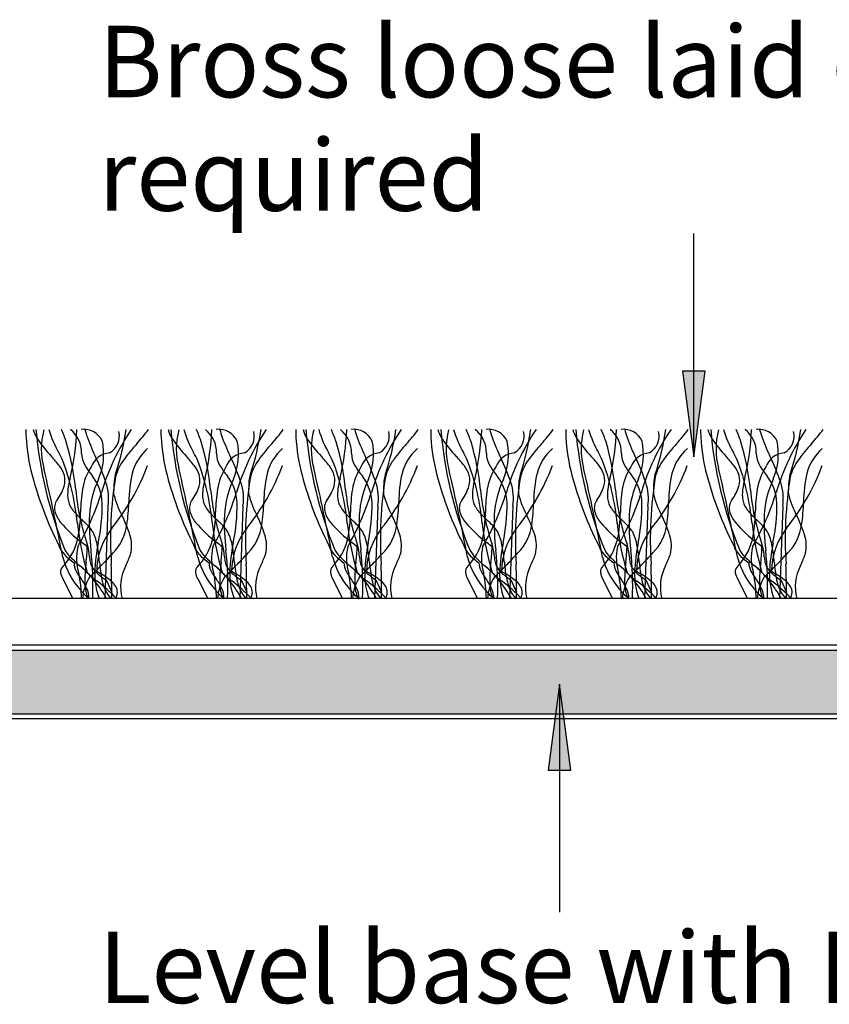
# Model space of a CAD drawing. Units: millimetres. Extents: x -159 to 122, y -82 to 94.
# Drawn here: x -15 to 14, y 45 to 80 of the extents above; entities that cross this region are included whole.
import ezdxf

# ---------------------------------------------------------------- set-up
doc = ezdxf.new("R2010")
doc.units = ezdxf.units.MM
for name, color, linetype in [('_annotate', 241, 'Continuous'), ('_hatch', 253, 'Continuous'), ('_lines', 3, 'Continuous')]:
    doc.layers.add(name, color=color, linetype=linetype)
doc.styles.add('Arial', font='arial.ttf')

msp = doc.modelspace()

# ---------------------------------------------------------------- hatches: boundary and pattern name
at = {"layer": '_hatch'}
for points in [[(8.998, 64.334), (9.393, 67.334), (8.603, 67.334)], [(34.424, 55.351), (34.424, 57.569), (-20.699, 57.569), (-20.699, 55.351), (18.001, 55.351)], [(4.298, 56.383), (3.903, 53.383), (4.693, 53.383)]]:
    msp.add_hatch(color=256, dxfattribs=at).paths.add_polyline_path(points, flags=0)

# ---------------------------------------------------------------- linework, layer by layer
at = {"layer": '_lines'}
for p, q in [((8.998, 64.334), (8.998, 72.146)), ((9.393, 67.334), (8.603, 67.334)), ((8.603, 67.334), (8.998, 64.334)), ((8.998, 64.334), (9.393, 67.334)), ((-11.501, 62.612), (-11.614, 59.38)), ((-6.78, 62.612), (-6.892, 59.38)), ((-2.058, 62.612), (-2.171, 59.38)), ((2.664, 62.612), (2.551, 59.38)), ((7.385, 62.612), (7.272, 59.38)), ((12.107, 62.612), (11.994, 59.38)), ((-13.084, 60.077), (-12.734, 59.38)), ((-11.567, 60.034), (-11.369, 59.605)), ((-8.363, 60.077), (-8.013, 59.38)), ((-6.846, 60.034), (-6.648, 59.605)), ((-3.641, 60.077), (-3.291, 59.38)), ((-2.124, 60.034), (-1.926, 59.605)), ((1.08, 60.077), (1.431, 59.38)), ((2.598, 60.034), (2.796, 59.605)), ((5.802, 60.077), (6.152, 59.38)), ((7.319, 60.034), (7.517, 59.605)), ((10.524, 60.077), (10.874, 59.38)), ((12.041, 60.034), (12.239, 59.605)), ((65.915, 59.38), (-52.191, 59.38)), ((-52.191, 57.769), (65.915, 57.769)), ((-52.191, 57.769), (65.313, 57.769)), ((34.424, 57.569), (-20.699, 57.569)), ((4.298, 56.383), (3.903, 53.383)), ((4.693, 53.383), (4.298, 56.383)), ((4.298, 56.383), (4.298, 48.412)), ((-41.305, 55.191), (55.03, 55.191)), ((-20.699, 55.351), (34.424, 55.351)), ((3.903, 53.383), (4.693, 53.383))]:
    msp.add_line(p, q, dxfattribs=at)
for centre, radius, start, end in [((-11.299, 65.223), 3.074, 178.7327, 183.562), ((-11.299, 65.223), 3.074, 178.7327, 183.562), ((-12.807, 65.672), 1.367, 196.1832, 209.8165), ((0.286, 66.512), 14.36, 184.8797, 202.1053), ((0.286, 66.512), 14.36, 184.8797, 202.1053), ((-11.258, 64.609), 2.576, 164.9709, 195.0291), ((-9.818, 66.427), 3.922, 196.8362, 209.6202), ((-16.987, 63.527), 4.241, 18.3598, 24.5797), ((-21.646, 65.666), 9.064, 346.8294, 357.6289), ((-13.445, 64.489), 1.02, 358.3743, 51.8205), ((-12.353, 64.577), 0.724, 25.5565, 96.4435), ((-10.242, 65.765), 2.118, 192.6869, 200.7549), ((-4.179, 60.868), 7.868, 145.801, 163.5566), ((-11.757, 65.058), 0.655, 297.9454, 14.2171), ((-19.872, 66.591), 9.096, 341.6638, 351.7824), ((-15.563, 69.376), 6.831, 317.8952, 323.2734), ((-6.577, 65.223), 3.074, 178.7327, 183.562), ((-6.577, 65.223), 3.074, 178.7327, 183.562), ((-8.086, 65.672), 1.367, 196.1832, 209.8165), ((5.008, 66.512), 14.36, 184.8797, 202.1053), ((5.008, 66.512), 14.36, 184.8797, 202.1053), ((-6.536, 64.609), 2.576, 164.9709, 195.0291), ((-5.096, 66.427), 3.922, 196.8362, 209.6202), ((-12.265, 63.527), 4.241, 18.3598, 24.5797), ((-16.925, 65.666), 9.064, 346.8294, 357.6289), ((-8.723, 64.489), 1.02, 358.3743, 51.8205), ((-7.631, 64.577), 0.724, 25.5565, 96.4435), ((-5.52, 65.765), 2.118, 192.6869, 200.7549), ((0.542, 60.868), 7.868, 145.801, 163.5566), ((-7.035, 65.058), 0.655, 297.9454, 14.2171), ((-15.15, 66.591), 9.096, 341.6638, 351.7824), ((-10.842, 69.376), 6.831, 317.8952, 323.2734), ((-1.856, 65.223), 3.074, 178.7327, 183.562), ((-1.856, 65.223), 3.074, 178.7327, 183.562), ((-3.364, 65.672), 1.367, 196.1832, 209.8165), ((9.73, 66.512), 14.36, 184.8797, 202.1053), ((9.73, 66.512), 14.36, 184.8797, 202.1053), ((-1.815, 64.609), 2.576, 164.9709, 195.0291), ((-0.374, 66.427), 3.922, 196.8362, 209.6202), ((-7.543, 63.527), 4.241, 18.3598, 24.5797), ((-12.203, 65.666), 9.064, 346.8294, 357.6289), ((-4.001, 64.489), 1.02, 358.3743, 51.8205), ((-2.909, 64.577), 0.724, 25.5565, 96.4435), ((-0.799, 65.765), 2.118, 192.6869, 200.7549), ((5.264, 60.868), 7.868, 145.801, 163.5566), ((-2.314, 65.058), 0.655, 297.9454, 14.2171), ((-10.428, 66.591), 9.096, 341.6638, 351.7824), ((-6.12, 69.376), 6.831, 317.8952, 323.2734), ((2.866, 65.223), 3.074, 178.7327, 183.562), ((2.866, 65.223), 3.074, 178.7327, 183.562), ((1.357, 65.672), 1.367, 196.1832, 209.8165), ((14.451, 66.512), 14.36, 184.8797, 202.1053), ((14.451, 66.512), 14.36, 184.8797, 202.1053), ((2.907, 64.609), 2.576, 164.9709, 195.0291), ((4.347, 66.427), 3.922, 196.8362, 209.6202), ((-2.822, 63.527), 4.241, 18.3598, 24.5797), ((-7.482, 65.666), 9.064, 346.8294, 357.6289), ((0.72, 64.489), 1.02, 358.3743, 51.8205), ((1.812, 64.577), 0.724, 25.5565, 96.4435), ((3.923, 65.765), 2.118, 192.6869, 200.7549), ((9.985, 60.868), 7.868, 145.801, 163.5566), ((2.408, 65.058), 0.655, 297.9454, 14.2171), ((-5.707, 66.591), 9.096, 341.6638, 351.7824), ((-1.399, 69.376), 6.831, 317.8952, 323.2734), ((7.588, 65.223), 3.074, 178.7327, 183.562), ((7.588, 65.223), 3.074, 178.7327, 183.562), ((6.079, 65.672), 1.367, 196.1832, 209.8165), ((19.173, 66.512), 14.36, 184.8797, 202.1053), ((19.173, 66.512), 14.36, 184.8797, 202.1053), ((7.629, 64.609), 2.576, 164.9709, 195.0291), ((9.069, 66.427), 3.922, 196.8362, 209.6202), ((1.9, 63.527), 4.241, 18.3598, 24.5797), ((-2.76, 65.666), 9.064, 346.8294, 357.6289), ((5.442, 64.489), 1.02, 358.3743, 51.8205), ((6.534, 64.577), 0.724, 25.5565, 96.4435), ((8.645, 65.765), 2.118, 192.6869, 200.7549), ((14.707, 60.868), 7.868, 145.801, 163.5566), ((7.13, 65.058), 0.655, 297.9454, 14.2171), ((-0.985, 66.591), 9.096, 341.6638, 351.7824), ((3.323, 69.376), 6.831, 317.8952, 323.2734), ((12.309, 65.223), 3.074, 178.7327, 183.562), ((12.309, 65.223), 3.074, 178.7327, 183.562), ((10.801, 65.672), 1.367, 196.1832, 209.8165), ((23.895, 66.512), 14.36, 184.8797, 202.1053), ((23.895, 66.512), 14.36, 184.8797, 202.1053), ((12.35, 64.609), 2.576, 164.9709, 195.0291), ((13.791, 66.427), 3.922, 196.8362, 209.6202), ((6.621, 63.527), 4.241, 18.3598, 24.5797), ((1.962, 65.666), 9.064, 346.8294, 357.6289), ((10.163, 64.489), 1.02, 358.3743, 51.8205), ((11.256, 64.577), 0.724, 25.5565, 96.4435), ((13.366, 65.765), 2.118, 192.6869, 200.7549), ((19.429, 60.868), 7.868, 145.801, 163.5566), ((11.851, 65.058), 0.655, 297.9454, 14.2171), ((3.737, 66.591), 9.096, 341.6638, 351.7824), ((8.045, 69.376), 6.831, 317.8952, 323.2734), ((-7.968, 65.356), 6.407, 182.9002, 195.005), ((-7.968, 65.356), 6.407, 182.9002, 195.005), ((-9.96, 67.691), 4.851, 213.7397, 223.4998), ((-21.722, 62.265), 9.137, 5.7607, 16.5148), ((-4.475, 67.867), 8.256, 200.2143, 205.5875), ((-13.911, 64.436), 2.258, 337.1046, 11.5831), ((-5.443, 60.229), 6.81, 137.8952, 143.9332), ((-3.246, 65.356), 6.407, 182.9002, 195.005), ((-3.246, 65.356), 6.407, 182.9002, 195.005), ((-5.238, 67.691), 4.851, 213.7397, 223.4998), ((-17, 62.265), 9.137, 5.7607, 16.5148), ((0.247, 67.867), 8.256, 200.2143, 205.5875), ((-9.19, 64.436), 2.258, 337.1046, 11.5831), ((-0.721, 60.229), 6.81, 137.8952, 143.9332), ((1.476, 65.356), 6.407, 182.9002, 195.005), ((1.476, 65.356), 6.407, 182.9002, 195.005), ((-0.517, 67.691), 4.851, 213.7397, 223.4998), ((-12.278, 62.265), 9.137, 5.7607, 16.5148), ((4.969, 67.867), 8.256, 200.2143, 205.5875), ((-4.468, 64.436), 2.258, 337.1046, 11.5831), ((4.001, 60.229), 6.81, 137.8952, 143.9332), ((6.197, 65.356), 6.407, 182.9002, 195.005), ((6.197, 65.356), 6.407, 182.9002, 195.005), ((4.205, 67.691), 4.851, 213.7397, 223.4998), ((-7.557, 62.265), 9.137, 5.7607, 16.5148), ((9.69, 67.867), 8.256, 200.2143, 205.5875), ((0.254, 64.436), 2.258, 337.1046, 11.5831), ((8.722, 60.229), 6.81, 137.8952, 143.9332), ((10.919, 65.356), 6.407, 182.9002, 195.005), ((10.919, 65.356), 6.407, 182.9002, 195.005), ((8.927, 67.691), 4.851, 213.7397, 223.4998), ((-2.835, 62.265), 9.137, 5.7607, 16.5148), ((14.412, 67.867), 8.256, 200.2143, 205.5875), ((4.975, 64.436), 2.258, 337.1046, 11.5831), ((13.444, 60.229), 6.81, 137.8952, 143.9332), ((15.64, 65.356), 6.407, 182.9002, 195.005), ((15.64, 65.356), 6.407, 182.9002, 195.005), ((13.648, 67.691), 4.851, 213.7397, 223.4998), ((1.886, 62.265), 9.137, 5.7607, 16.5148), ((19.134, 67.867), 8.256, 200.2143, 205.5875), ((9.697, 64.436), 2.258, 337.1046, 11.5831), ((18.165, 60.229), 6.81, 137.8952, 143.9332), ((-31.776, 55.082), 20.798, 26.0103, 26.8913), ((-11.561, 64.469), 0.864, 180.6237, 208.901), ((-11.363, 63.696), 0.788, 96.3224, 158.3303), ((-8.977, 63.326), 1.732, 131.1062, 165.5136), ((-27.054, 55.082), 20.798, 26.0103, 26.8913), ((-6.84, 64.469), 0.864, 180.6237, 208.901), ((-6.641, 63.696), 0.788, 96.3224, 158.3303), ((-4.255, 63.326), 1.732, 131.1062, 165.5136), ((-22.332, 55.082), 20.798, 26.0103, 26.8913), ((-2.118, 64.469), 0.864, 180.6237, 208.901), ((-1.92, 63.696), 0.788, 96.3224, 158.3303), ((0.466, 63.326), 1.732, 131.1062, 165.5136), ((-17.611, 55.082), 20.798, 26.0103, 26.8913), ((2.604, 64.469), 0.864, 180.6237, 208.901), ((2.802, 63.696), 0.788, 96.3224, 158.3303), ((5.188, 63.326), 1.732, 131.1062, 165.5136), ((-12.889, 55.082), 20.798, 26.0103, 26.8913), ((7.325, 64.469), 0.864, 180.6237, 208.901), ((7.523, 63.696), 0.788, 96.3224, 158.3303), ((9.91, 63.326), 1.732, 131.1062, 165.5136), ((-8.167, 55.082), 20.798, 26.0103, 26.8913), ((12.047, 64.469), 0.864, 180.6237, 208.901), ((12.245, 63.696), 0.788, 96.3224, 158.3303), ((14.631, 63.326), 1.732, 131.1062, 165.5136), ((-16.566, 61.437), 4.246, 37.4773, 43.365), ((-20.876, 61.225), 8.341, 5.4179, 20.9102), ((-9.828, 65.505), 2.882, 210.2861, 219.8129), ((-18.036, 61.314), 6.806, 18.2381, 26.0396), ((-9.506, 63.169), 1.795, 143.4103, 164.6718), ((-11.844, 61.437), 4.246, 37.4773, 43.365), ((-16.154, 61.225), 8.341, 5.4179, 20.9102), ((-5.107, 65.505), 2.882, 210.2861, 219.8129), ((-13.315, 61.314), 6.806, 18.2381, 26.0396), ((-4.785, 63.169), 1.795, 143.4103, 164.6718), ((-7.122, 61.437), 4.246, 37.4773, 43.365), ((-11.432, 61.225), 8.341, 5.4179, 20.9102), ((-0.385, 65.505), 2.882, 210.2861, 219.8129), ((-8.593, 61.314), 6.806, 18.2381, 26.0396), ((-0.063, 63.169), 1.795, 143.4103, 164.6718), ((-2.401, 61.437), 4.246, 37.4773, 43.365), ((-6.711, 61.225), 8.341, 5.4179, 20.9102), ((4.337, 65.505), 2.882, 210.2861, 219.8129), ((-3.871, 61.314), 6.806, 18.2381, 26.0396), ((4.658, 63.169), 1.795, 143.4103, 164.6718), ((2.321, 61.437), 4.246, 37.4773, 43.365), ((-1.989, 61.225), 8.341, 5.4179, 20.9102), ((9.058, 65.505), 2.882, 210.2861, 219.8129), ((0.85, 61.314), 6.806, 18.2381, 26.0396), ((9.38, 63.169), 1.795, 143.4103, 164.6718), ((7.042, 61.437), 4.246, 37.4773, 43.365), ((2.732, 61.225), 8.341, 5.4179, 20.9102), ((13.78, 65.505), 2.882, 210.2861, 219.8129), ((5.572, 61.314), 6.806, 18.2381, 26.0396), ((14.102, 63.169), 1.795, 143.4103, 164.6718), ((-95.655, 44.902), 84.093, 10.91438, 13.08562), ((-13.983, 63.408), 0.997, 16.4704, 37.8768), ((-10.304, 62.855), 2.119, 147.6967, 170.3581), ((-10.304, 62.855), 2.119, 147.6967, 170.3581), ((-17.622, 66.869), 8.025, 321.1821, 339.2809), ((-10.136, 63.368), 1.159, 161.8206, 179.1157), ((-6.081, 62.724), 4.689, 167.2424, 179.6307), ((-90.933, 44.902), 84.093, 10.91438, 13.08562), ((-9.261, 63.408), 0.997, 16.4704, 37.8768), ((-5.582, 62.855), 2.119, 147.6967, 170.3581), ((-5.582, 62.855), 2.119, 147.6967, 170.3581), ((-12.901, 66.869), 8.025, 321.1821, 339.2809), ((-5.415, 63.368), 1.159, 161.8206, 179.1157), ((-1.36, 62.724), 4.689, 167.2424, 179.6307), ((-86.212, 44.902), 84.093, 10.91438, 13.08562), ((-4.54, 63.408), 0.997, 16.4704, 37.8768), ((-0.861, 62.855), 2.119, 147.6967, 170.3581), ((-0.861, 62.855), 2.119, 147.6967, 170.3581), ((-8.179, 66.869), 8.025, 321.1821, 339.2809), ((-0.693, 63.368), 1.159, 161.8206, 179.1157), ((3.362, 62.724), 4.689, 167.2424, 179.6307), ((-81.49, 44.902), 84.093, 10.91438, 13.08562), ((0.182, 63.408), 0.997, 16.4704, 37.8768), ((3.861, 62.855), 2.119, 147.6967, 170.3581), ((3.861, 62.855), 2.119, 147.6967, 170.3581), ((-3.457, 66.869), 8.025, 321.1821, 339.2809), ((4.029, 63.368), 1.159, 161.8206, 179.1157), ((8.084, 62.724), 4.689, 167.2424, 179.6307), ((-76.769, 44.902), 84.093, 10.91438, 13.08562), ((4.903, 63.408), 0.997, 16.4704, 37.8768), ((8.583, 62.855), 2.119, 147.6967, 170.3581), ((8.583, 62.855), 2.119, 147.6967, 170.3581), ((1.264, 66.869), 8.025, 321.1821, 339.2809), ((8.75, 63.368), 1.159, 161.8206, 179.1157), ((12.805, 62.724), 4.689, 167.2424, 179.6307), ((-72.047, 44.902), 84.093, 10.91438, 13.08562), ((9.625, 63.408), 0.997, 16.4704, 37.8768), ((13.304, 62.855), 2.119, 147.6967, 170.3581), ((13.304, 62.855), 2.119, 147.6967, 170.3581), ((5.986, 66.869), 8.025, 321.1821, 339.2809), ((13.472, 63.368), 1.159, 161.8206, 179.1157), ((17.527, 62.724), 4.689, 167.2424, 179.6307), ((-1.954, 66.951), 12.629, 194.93, 206.8988), ((-1.954, 66.951), 12.629, 194.93, 206.8988), ((-13.737, 63.515), 0.731, 343.7745, 13.8939), ((-10.699, 62.96), 2.216, 163.1891, 173.9725), ((-8.758, 62.107), 3.398, 154.7317, 176.7892), ((-13.357, 62.653), 1.655, 2.4723, 37.4474), ((-13.203, 62.886), 1.724, 350.854, 18.8778), ((2.181, 61.46), 13.594, 170.7592, 183.7053), ((-5.908, 63.084), 5.396, 176.8, 180.4524), ((2.768, 66.951), 12.629, 194.93, 206.8988), ((2.768, 66.951), 12.629, 194.93, 206.8988), ((-9.015, 63.515), 0.731, 343.7745, 13.8939), ((-5.978, 62.96), 2.216, 163.1891, 173.9725), ((-4.036, 62.107), 3.398, 154.7317, 176.7892), ((-8.635, 62.653), 1.655, 2.4723, 37.4474), ((-8.481, 62.886), 1.724, 350.854, 18.8778), ((6.902, 61.46), 13.594, 170.7592, 183.7053), ((-1.186, 63.084), 5.396, 176.8, 180.4524), ((7.49, 66.951), 12.629, 194.93, 206.8988), ((7.49, 66.951), 12.629, 194.93, 206.8988), ((-4.294, 63.515), 0.731, 343.7745, 13.8939), ((-1.256, 62.96), 2.216, 163.1891, 173.9725), ((0.685, 62.107), 3.398, 154.7317, 176.7892), ((-3.913, 62.653), 1.655, 2.4723, 37.4474), ((-3.76, 62.886), 1.724, 350.854, 18.8778), ((11.624, 61.46), 13.594, 170.7592, 183.7053), ((3.535, 63.084), 5.396, 176.8, 180.4524), ((12.211, 66.951), 12.629, 194.93, 206.8988), ((12.211, 66.951), 12.629, 194.93, 206.8988), ((0.428, 63.515), 0.731, 343.7745, 13.8939), ((3.466, 62.96), 2.216, 163.1891, 173.9725), ((5.407, 62.107), 3.398, 154.7317, 176.7892), ((0.808, 62.653), 1.655, 2.4723, 37.4474), ((0.962, 62.886), 1.724, 350.854, 18.8778), ((16.346, 61.46), 13.594, 170.7592, 183.7053), ((8.257, 63.084), 5.396, 176.8, 180.4524), ((16.933, 66.951), 12.629, 194.93, 206.8988), ((16.933, 66.951), 12.629, 194.93, 206.8988), ((5.15, 63.515), 0.731, 343.7745, 13.8939), ((8.187, 62.96), 2.216, 163.1891, 173.9725), ((10.129, 62.107), 3.398, 154.7317, 176.7892), ((5.53, 62.653), 1.655, 2.4723, 37.4474), ((5.684, 62.886), 1.724, 350.854, 18.8778), ((21.067, 61.46), 13.594, 170.7592, 183.7053), ((12.979, 63.084), 5.396, 176.8, 180.4524), ((21.655, 66.951), 12.629, 194.93, 206.8988), ((21.655, 66.951), 12.629, 194.93, 206.8988), ((9.871, 63.515), 0.731, 343.7745, 13.8939), ((12.909, 62.96), 2.216, 163.1891, 173.9725), ((14.85, 62.107), 3.398, 154.7317, 176.7892), ((10.252, 62.653), 1.655, 2.4723, 37.4474), ((10.405, 62.886), 1.724, 350.854, 18.8778), ((25.789, 61.46), 13.594, 170.7592, 183.7053), ((17.7, 63.084), 5.396, 176.8, 180.4524), ((-14.564, 63.789), 1.602, 323.0915, 342.6164), ((-11.317, 63.008), 1.597, 173.3628, 181.278), ((-4.082, 64.003), 8.588, 185.484, 198.484), ((-20.673, 65.873), 9.368, 330.0374, 342.7529), ((-6.842, 62.345), 5.618, 171.1484, 179.3759), ((-6.842, 62.345), 5.618, 171.1484, 179.3759), ((-8.014, 63.883), 3.395, 194.3373, 207.8242), ((-9.842, 63.789), 1.602, 323.0915, 342.6164), ((-6.595, 63.008), 1.597, 173.3628, 181.278), ((0.64, 64.003), 8.588, 185.484, 198.484), ((-15.951, 65.873), 9.368, 330.0374, 342.7529), ((-2.12, 62.345), 5.618, 171.1484, 179.3759), ((-2.12, 62.345), 5.618, 171.1484, 179.3759), ((-3.292, 63.883), 3.395, 194.3373, 207.8242), ((-5.12, 63.789), 1.602, 323.0915, 342.6164), ((-1.873, 63.008), 1.597, 173.3628, 181.278), ((5.361, 64.003), 8.588, 185.484, 198.484), ((-11.23, 65.873), 9.368, 330.0374, 342.7529), ((2.601, 62.345), 5.618, 171.1484, 179.3759), ((2.601, 62.345), 5.618, 171.1484, 179.3759), ((1.43, 63.883), 3.395, 194.3373, 207.8242), ((-0.399, 63.789), 1.602, 323.0915, 342.6164), ((2.848, 63.008), 1.597, 173.3628, 181.278), ((10.083, 64.003), 8.588, 185.484, 198.484), ((-6.508, 65.873), 9.368, 330.0374, 342.7529), ((7.323, 62.345), 5.618, 171.1484, 179.3759), ((7.323, 62.345), 5.618, 171.1484, 179.3759), ((6.151, 63.883), 3.395, 194.3373, 207.8242), ((4.323, 63.789), 1.602, 323.0915, 342.6164), ((7.57, 63.008), 1.597, 173.3628, 181.278), ((14.805, 64.003), 8.588, 185.484, 198.484), ((-1.786, 65.873), 9.368, 330.0374, 342.7529), ((12.045, 62.345), 5.618, 171.1484, 179.3759), ((12.045, 62.345), 5.618, 171.1484, 179.3759), ((10.873, 63.883), 3.395, 194.3373, 207.8242), ((9.045, 63.789), 1.602, 323.0915, 342.6164), ((12.291, 63.008), 1.597, 173.3628, 181.278), ((19.526, 64.003), 8.588, 185.484, 198.484), ((2.935, 65.873), 9.368, 330.0374, 342.7529), ((16.766, 62.345), 5.618, 171.1484, 179.3759), ((16.766, 62.345), 5.618, 171.1484, 179.3759), ((15.595, 63.883), 3.395, 194.3373, 207.8242), ((-12.878, 62.542), 0.495, 144.8453, 191.8363), ((-12.201, 62.978), 0.713, 180.4576, 195.767), ((-12.337, 62.887), 0.559, 190.5845, 209.0706), ((-18.25, 62.668), 6.547, 348.2274, 0.4974), ((-16.928, 62.89), 6.159, 351.3653, 358.7403), ((-8.156, 62.542), 0.495, 144.8453, 191.8363), ((-7.479, 62.978), 0.713, 180.4576, 195.767), ((-7.616, 62.887), 0.559, 190.5845, 209.0706), ((-13.528, 62.668), 6.547, 348.2274, 0.4974), ((-12.206, 62.89), 6.159, 351.3653, 358.7403), ((-3.435, 62.542), 0.495, 144.8453, 191.8363), ((-2.757, 62.978), 0.713, 180.4576, 195.767), ((-2.894, 62.887), 0.559, 190.5845, 209.0706), ((-8.807, 62.668), 6.547, 348.2274, 0.4974), ((-7.484, 62.89), 6.159, 351.3653, 358.7403), ((1.287, 62.542), 0.495, 144.8453, 191.8363), ((1.964, 62.978), 0.713, 180.4576, 195.767), ((1.827, 62.887), 0.559, 190.5845, 209.0706), ((-4.085, 62.668), 6.547, 348.2274, 0.4974), ((-2.763, 62.89), 6.159, 351.3653, 358.7403), ((6.009, 62.542), 0.495, 144.8453, 191.8363), ((6.686, 62.978), 0.713, 180.4576, 195.767), ((6.549, 62.887), 0.559, 190.5845, 209.0706), ((0.637, 62.668), 6.547, 348.2274, 0.4974), ((1.959, 62.89), 6.159, 351.3653, 358.7403), ((10.73, 62.542), 0.495, 144.8453, 191.8363), ((11.408, 62.978), 0.713, 180.4576, 195.767), ((11.271, 62.887), 0.559, 190.5845, 209.0706), ((5.358, 62.668), 6.547, 348.2274, 0.4974), ((6.68, 62.89), 6.159, 351.3653, 358.7403), ((-12.397, 62.688), 0.996, 194.3409, 220.1991), ((-11.901, 63.127), 1.056, 208.9709, 219.7632), ((-10.01, 64.76), 3.556, 220.4936, 227.6042), ((-17.071, 62.404), 4.611, 347.8282, 0.0257), ((-17.071, 62.404), 4.611, 347.8282, 0.0257), ((-7.675, 62.688), 0.996, 194.3409, 220.1991), ((-7.18, 63.127), 1.056, 208.9709, 219.7632), ((-5.288, 64.76), 3.556, 220.4936, 227.6042), ((-12.349, 62.404), 4.611, 347.8282, 0.0257), ((-12.349, 62.404), 4.611, 347.8282, 0.0257), ((-2.954, 62.688), 0.996, 194.3409, 220.1991), ((-2.458, 63.127), 1.056, 208.9709, 219.7632), ((-0.566, 64.76), 3.556, 220.4936, 227.6042), ((-7.628, 62.404), 4.611, 347.8282, 0.0257), ((-7.628, 62.404), 4.611, 347.8282, 0.0257), ((1.768, 62.688), 0.996, 194.3409, 220.1991), ((2.263, 63.127), 1.056, 208.9709, 219.7632), ((4.155, 64.76), 3.556, 220.4936, 227.6042), ((-2.906, 62.404), 4.611, 347.8282, 0.0257), ((-2.906, 62.404), 4.611, 347.8282, 0.0257), ((6.489, 62.688), 0.996, 194.3409, 220.1991), ((6.985, 63.127), 1.056, 208.9709, 219.7632), ((8.877, 64.76), 3.556, 220.4936, 227.6042), ((1.815, 62.404), 4.611, 347.8282, 0.0257), ((1.815, 62.404), 4.611, 347.8282, 0.0257), ((11.211, 62.688), 0.996, 194.3409, 220.1991), ((11.707, 63.127), 1.056, 208.9709, 219.7632), ((13.599, 64.76), 3.556, 220.4936, 227.6042), ((6.537, 62.404), 4.611, 347.8282, 0.0257), ((6.537, 62.404), 4.611, 347.8282, 0.0257), ((-9.717, 64.963), 4.511, 220.3021, 233.5199), ((-2.593, 63.122), 10.041, 186.3407, 196.3926), ((-15.916, 58.384), 5.135, 43.5262, 46.905), ((-4.18, 62.038), 7.975, 178.1393, 186.9523), ((-15.232, 60.177), 4.719, 17.7054, 26.7112), ((-4.996, 64.963), 4.511, 220.3021, 233.5199), ((2.128, 63.122), 10.041, 186.3407, 196.3926), ((-11.194, 58.384), 5.135, 43.5262, 46.905), ((0.542, 62.038), 7.975, 178.1393, 186.9523), ((-10.51, 60.177), 4.719, 17.7054, 26.7112), ((-0.274, 64.963), 4.511, 220.3021, 233.5199), ((6.85, 63.122), 10.041, 186.3407, 196.3926), ((-6.472, 58.384), 5.135, 43.5262, 46.905), ((5.263, 62.038), 7.975, 178.1393, 186.9523), ((-5.788, 60.177), 4.719, 17.7054, 26.7112), ((4.447, 64.963), 4.511, 220.3021, 233.5199), ((11.572, 63.122), 10.041, 186.3407, 196.3926), ((-1.751, 58.384), 5.135, 43.5262, 46.905), ((9.985, 62.038), 7.975, 178.1393, 186.9523), ((-1.067, 60.177), 4.719, 17.7054, 26.7112), ((9.169, 64.963), 4.511, 220.3021, 233.5199), ((16.293, 63.122), 10.041, 186.3407, 196.3926), ((2.971, 58.384), 5.135, 43.5262, 46.905), ((14.707, 62.038), 7.975, 178.1393, 186.9523), ((3.655, 60.177), 4.719, 17.7054, 26.7112), ((13.891, 64.963), 4.511, 220.3021, 233.5199), ((21.015, 63.122), 10.041, 186.3407, 196.3926), ((7.693, 58.384), 5.135, 43.5262, 46.905), ((19.428, 62.038), 7.975, 178.1393, 186.9523), ((8.376, 60.177), 4.719, 17.7054, 26.7112), ((-13.044, 61.095), 1.187, 31.2235, 44.1293), ((-13.69, 60.905), 1.846, 9.5128, 25.8605), ((-9.414, 60.308), 2.483, 141.9402, 179.3817), ((-12.557, 62.197), 1.734, 315.5053, 352.3303), ((-8.322, 61.095), 1.187, 31.2235, 44.1293), ((-8.968, 60.905), 1.846, 9.5128, 25.8605), ((-4.693, 60.308), 2.483, 141.9402, 179.3817), ((-7.835, 62.197), 1.734, 315.5053, 352.3303), ((-3.601, 61.095), 1.187, 31.2235, 44.1293), ((-4.246, 60.905), 1.846, 9.5128, 25.8605), ((0.029, 60.308), 2.483, 141.9402, 179.3817), ((-3.113, 62.197), 1.734, 315.5053, 352.3303), ((1.121, 61.095), 1.187, 31.2235, 44.1293), ((0.475, 60.905), 1.846, 9.5128, 25.8605), ((4.75, 60.308), 2.483, 141.9402, 179.3817), ((1.608, 62.197), 1.734, 315.5053, 352.3303), ((5.843, 61.095), 1.187, 31.2235, 44.1293), ((5.197, 60.905), 1.846, 9.5128, 25.8605), ((9.472, 60.308), 2.483, 141.9402, 179.3817), ((6.33, 62.197), 1.734, 315.5053, 352.3303), ((10.564, 61.095), 1.187, 31.2235, 44.1293), ((9.918, 60.905), 1.846, 9.5128, 25.8605), ((14.194, 60.308), 2.483, 141.9402, 179.3817), ((11.052, 62.197), 1.734, 315.5053, 352.3303), ((-14.54, 61.936), 2.04, 315.5205, 345.689), ((-14.54, 61.936), 2.04, 315.5205, 345.689), ((-20.167, 51.64), 12.423, 50.2696, 51.2976), ((-5.575, 60.065), 6.392, 168.5645, 177.7988), ((-11.899, 61.227), 1.225, 346.2595, 18.296), ((-9.819, 61.936), 2.04, 315.5205, 345.689), ((-9.819, 61.936), 2.04, 315.5205, 345.689), ((-15.446, 51.64), 12.423, 50.2696, 51.2976), ((-0.853, 60.065), 6.392, 168.5645, 177.7988), ((-7.178, 61.227), 1.225, 346.2595, 18.296), ((-5.097, 61.936), 2.04, 315.5205, 345.689), ((-5.097, 61.936), 2.04, 315.5205, 345.689), ((-10.724, 51.64), 12.423, 50.2696, 51.2976), ((3.869, 60.065), 6.392, 168.5645, 177.7988), ((-2.456, 61.227), 1.225, 346.2595, 18.296), ((-0.375, 61.936), 2.04, 315.5205, 345.689), ((-0.375, 61.936), 2.04, 315.5205, 345.689), ((-6.002, 51.64), 12.423, 50.2696, 51.2976), ((8.59, 60.065), 6.392, 168.5645, 177.7988), ((2.266, 61.227), 1.225, 346.2595, 18.296), ((4.346, 61.936), 2.04, 315.5205, 345.689), ((4.346, 61.936), 2.04, 315.5205, 345.689), ((-1.281, 51.64), 12.423, 50.2696, 51.2976), ((13.312, 60.065), 6.392, 168.5645, 177.7988), ((6.987, 61.227), 1.225, 346.2595, 18.296), ((9.068, 61.936), 2.04, 315.5205, 345.689), ((9.068, 61.936), 2.04, 315.5205, 345.689), ((3.441, 51.64), 12.423, 50.2696, 51.2976), ((18.034, 60.065), 6.392, 168.5645, 177.7988), ((11.709, 61.227), 1.225, 346.2595, 18.296), ((-12.392, 61.515), 0.87, 198.6523, 223.1642), ((-12.392, 61.515), 0.87, 198.6523, 223.1642), ((-12.093, 61.582), 1.04, 207.1199, 226.3206), ((-12.093, 61.582), 1.04, 207.1199, 226.3206), ((-10.799, 60.793), 1.803, 167.1478, 197.2329), ((-17.308, 61.303), 5.082, 352.6471, 358.7788), ((-13.811, 60.759), 1.668, 3.0285, 18.22), ((-23.408, 59.825), 11.381, 357.7566, 6.2944), ((-18.399, 60.078), 6.626, 5.0049, 9.833), ((-25.335, 73.791), 18.987, 315.7604, 317.5736), ((-7.671, 61.515), 0.87, 198.6523, 223.1642), ((-7.671, 61.515), 0.87, 198.6523, 223.1642), ((-7.371, 61.582), 1.04, 207.1199, 226.3206), ((-7.371, 61.582), 1.04, 207.1199, 226.3206), ((-6.077, 60.793), 1.803, 167.1478, 197.2329), ((-12.586, 61.303), 5.082, 352.6471, 358.7788), ((-9.089, 60.759), 1.668, 3.0285, 18.22), ((-18.687, 59.825), 11.381, 357.7566, 6.2944), ((-13.677, 60.078), 6.626, 5.0049, 9.833), ((-20.613, 73.791), 18.987, 315.7604, 317.5736), ((-2.949, 61.515), 0.87, 198.6523, 223.1642), ((-2.949, 61.515), 0.87, 198.6523, 223.1642), ((-2.65, 61.582), 1.04, 207.1199, 226.3206), ((-2.65, 61.582), 1.04, 207.1199, 226.3206), ((-1.355, 60.793), 1.803, 167.1478, 197.2329), ((-7.864, 61.303), 5.082, 352.6471, 358.7788), ((-4.368, 60.759), 1.668, 3.0285, 18.22), ((-13.965, 59.825), 11.381, 357.7566, 6.2944), ((-8.955, 60.078), 6.626, 5.0049, 9.833), ((-15.892, 73.791), 18.987, 315.7604, 317.5736), ((1.773, 61.515), 0.87, 198.6523, 223.1642), ((1.773, 61.515), 0.87, 198.6523, 223.1642), ((2.072, 61.582), 1.04, 207.1199, 226.3206), ((2.072, 61.582), 1.04, 207.1199, 226.3206), ((3.366, 60.793), 1.803, 167.1478, 197.2329), ((-3.143, 61.303), 5.082, 352.6471, 358.7788), ((0.354, 60.759), 1.668, 3.0285, 18.22), ((-9.243, 59.825), 11.381, 357.7566, 6.2944), ((-4.234, 60.078), 6.626, 5.0049, 9.833), ((-11.17, 73.791), 18.987, 315.7604, 317.5736), ((6.494, 61.515), 0.87, 198.6523, 223.1642), ((6.494, 61.515), 0.87, 198.6523, 223.1642), ((6.793, 61.582), 1.04, 207.1199, 226.3206), ((6.793, 61.582), 1.04, 207.1199, 226.3206), ((8.088, 60.793), 1.803, 167.1478, 197.2329), ((1.579, 61.303), 5.082, 352.6471, 358.7788), ((5.076, 60.759), 1.668, 3.0285, 18.22), ((-4.522, 59.825), 11.381, 357.7566, 6.2944), ((0.488, 60.078), 6.626, 5.0049, 9.833), ((-6.448, 73.791), 18.987, 315.7604, 317.5736), ((11.216, 61.515), 0.87, 198.6523, 223.1642), ((11.216, 61.515), 0.87, 198.6523, 223.1642), ((11.515, 61.582), 1.04, 207.1199, 226.3206), ((11.515, 61.582), 1.04, 207.1199, 226.3206), ((12.81, 60.793), 1.803, 167.1478, 197.2329), ((6.301, 61.303), 5.082, 352.6471, 358.7788), ((9.797, 60.759), 1.668, 3.0285, 18.22), ((0.2, 59.825), 11.381, 357.7566, 6.2944), ((5.209, 60.078), 6.626, 5.0049, 9.833), ((-1.727, 73.791), 18.987, 315.7604, 317.5736), ((-10.321, 61.57), 2.861, 195.1132, 221.9266), ((-11.794, 62.041), 1.666, 222.2778, 237.5208), ((-11.794, 62.041), 1.666, 222.2778, 237.5208), ((-8.896, 64.728), 5.525, 224.8737, 229.2454), ((-8.896, 64.728), 5.525, 224.8737, 229.2454), ((-12.028, 60.653), 0.661, 181.5338, 207.8144), ((-12.028, 60.653), 0.661, 181.5338, 207.8144), ((-7.612, 60.014), 4.699, 172.193, 181.5662), ((-10.665, 60.925), 1.483, 183.0285, 190.4028), ((-11.53, 60.779), 0.606, 191.586, 210.2997), ((-6.267, 61.11), 5.549, 184.6851, 191.1136), ((-14.993, 62.512), 4.564, 334.3682, 339.8078), ((-5.599, 61.57), 2.861, 195.1132, 221.9266), ((-7.072, 62.041), 1.666, 222.2778, 237.5208), ((-7.072, 62.041), 1.666, 222.2778, 237.5208), ((-4.174, 64.728), 5.525, 224.8737, 229.2454), ((-4.174, 64.728), 5.525, 224.8737, 229.2454), ((-7.306, 60.653), 0.661, 181.5338, 207.8144), ((-7.306, 60.653), 0.661, 181.5338, 207.8144), ((-2.89, 60.014), 4.699, 172.193, 181.5662), ((-5.943, 60.925), 1.483, 183.0285, 190.4028), ((-6.808, 60.779), 0.606, 191.586, 210.2997), ((-1.546, 61.11), 5.549, 184.6851, 191.1136), ((-10.271, 62.512), 4.564, 334.3682, 339.8078), ((-0.877, 61.57), 2.861, 195.1132, 221.9266), ((-2.351, 62.041), 1.666, 222.2778, 237.5208), ((-2.351, 62.041), 1.666, 222.2778, 237.5208), ((0.547, 64.728), 5.525, 224.8737, 229.2454), ((0.547, 64.728), 5.525, 224.8737, 229.2454), ((-2.584, 60.653), 0.661, 181.5338, 207.8144), ((-2.584, 60.653), 0.661, 181.5338, 207.8144), ((1.831, 60.014), 4.699, 172.193, 181.5662), ((-1.222, 60.925), 1.483, 183.0285, 190.4028), ((-2.087, 60.779), 0.606, 191.586, 210.2997), ((3.176, 61.11), 5.549, 184.6851, 191.1136), ((-5.55, 62.512), 4.564, 334.3682, 339.8078), ((3.844, 61.57), 2.861, 195.1132, 221.9266), ((2.371, 62.041), 1.666, 222.2778, 237.5208), ((2.371, 62.041), 1.666, 222.2778, 237.5208), ((5.269, 64.728), 5.525, 224.8737, 229.2454), ((5.269, 64.728), 5.525, 224.8737, 229.2454), ((2.137, 60.653), 0.661, 181.5338, 207.8144), ((2.137, 60.653), 0.661, 181.5338, 207.8144), ((6.553, 60.014), 4.699, 172.193, 181.5662), ((3.5, 60.925), 1.483, 183.0285, 190.4028), ((2.635, 60.779), 0.606, 191.586, 210.2997), ((7.898, 61.11), 5.549, 184.6851, 191.1136), ((-0.828, 62.512), 4.564, 334.3682, 339.8078), ((8.566, 61.57), 2.861, 195.1132, 221.9266), ((7.093, 62.041), 1.666, 222.2778, 237.5208), ((7.093, 62.041), 1.666, 222.2778, 237.5208), ((9.99, 64.728), 5.525, 224.8737, 229.2454), ((9.99, 64.728), 5.525, 224.8737, 229.2454), ((6.859, 60.653), 0.661, 181.5338, 207.8144), ((6.859, 60.653), 0.661, 181.5338, 207.8144), ((11.274, 60.014), 4.699, 172.193, 181.5662), ((8.222, 60.925), 1.483, 183.0285, 190.4028), ((7.357, 60.779), 0.606, 191.586, 210.2997), ((12.619, 61.11), 5.549, 184.6851, 191.1136), ((3.894, 62.512), 4.564, 334.3682, 339.8078), ((13.287, 61.57), 2.861, 195.1132, 221.9266), ((11.814, 62.041), 1.666, 222.2778, 237.5208), ((11.814, 62.041), 1.666, 222.2778, 237.5208), ((14.712, 64.728), 5.525, 224.8737, 229.2454), ((14.712, 64.728), 5.525, 224.8737, 229.2454), ((11.581, 60.653), 0.661, 181.5338, 207.8144), ((11.581, 60.653), 0.661, 181.5338, 207.8144), ((15.996, 60.014), 4.699, 172.193, 181.5662), ((12.943, 60.925), 1.483, 183.0285, 190.4028), ((12.078, 60.779), 0.606, 191.586, 210.2997), ((17.341, 61.11), 5.549, 184.6851, 191.1136), ((8.615, 62.512), 4.564, 334.3682, 339.8078), ((-12.901, 60.323), 0.26, 134.9981, 186.8525), ((-12.901, 60.323), 0.26, 134.9981, 186.8525), ((-12.537, 60.387), 0.629, 188.6592, 209.4903), ((-12.537, 60.387), 0.629, 188.6592, 209.4903), ((-10.573, 61.421), 2.306, 207.7946, 215.8187), ((-10.573, 61.421), 2.306, 207.7946, 215.8187), ((-17.894, 59.224), 5.472, 1.7349, 10.9013), ((-15.081, 57.468), 4.013, 42.4618, 50.0198), ((-15.081, 57.468), 4.013, 28.4471, 50.0198), ((-23.45, 71.835), 16.272, 314.0109, 316.0655), ((-11.287, 60.947), 0.9, 211.7272, 228.4501), ((-9.549, 60.23), 2.415, 178.0957, 200.6107), ((-9.229, 64.492), 4.94, 237.3042, 239.3373), ((-10.289, 62.059), 2.394, 228.2357, 237.7476), ((-51.648, 59.43), 40.279, 359.9285, 1.6385), ((-9.414, 59.784), 1.647, 152.7604, 194.1944), ((-8.179, 60.323), 0.26, 134.9981, 186.8525), ((-8.179, 60.323), 0.26, 134.9981, 186.8525), ((-7.816, 60.387), 0.629, 188.6592, 209.4903), ((-7.816, 60.387), 0.629, 188.6592, 209.4903), ((-5.852, 61.421), 2.306, 207.7946, 215.8187), ((-5.852, 61.421), 2.306, 207.7946, 215.8187), ((-13.173, 59.224), 5.472, 1.7349, 10.9013), ((-10.359, 57.468), 4.013, 42.4618, 50.0198), ((-10.359, 57.468), 4.013, 28.4471, 50.0198), ((-18.729, 71.835), 16.272, 314.0109, 316.0655), ((-6.565, 60.947), 0.9, 211.7272, 228.4501), ((-4.827, 60.23), 2.415, 178.0957, 200.6107), ((-4.507, 64.492), 4.94, 237.3042, 239.3373), ((-5.568, 62.059), 2.394, 228.2357, 237.7476), ((-46.927, 59.43), 40.279, 359.9285, 1.6385), ((-4.692, 59.784), 1.647, 152.7604, 194.1944), ((-3.457, 60.323), 0.26, 134.9981, 186.8525), ((-3.457, 60.323), 0.26, 134.9981, 186.8525), ((-3.094, 60.387), 0.629, 188.6592, 209.4903), ((-3.094, 60.387), 0.629, 188.6592, 209.4903), ((-1.13, 61.421), 2.306, 207.7946, 215.8187), ((-1.13, 61.421), 2.306, 207.7946, 215.8187), ((-8.451, 59.224), 5.472, 1.7349, 10.9013), ((-5.638, 57.468), 4.013, 42.4618, 50.0198), ((-5.638, 57.468), 4.013, 28.4471, 50.0198), ((-14.007, 71.835), 16.272, 314.0109, 316.0655), ((-1.844, 60.947), 0.9, 211.7272, 228.4501), ((-0.105, 60.23), 2.415, 178.0957, 200.6107), ((0.214, 64.492), 4.94, 237.3042, 239.3373), ((-0.846, 62.059), 2.394, 228.2357, 237.7476), ((-42.205, 59.43), 40.279, 359.9285, 1.6385), ((0.029, 59.784), 1.647, 152.7604, 194.1944), ((1.264, 60.323), 0.26, 134.9981, 186.8525), ((1.264, 60.323), 0.26, 134.9981, 186.8525), ((1.628, 60.387), 0.629, 188.6592, 209.4903), ((1.628, 60.387), 0.629, 188.6592, 209.4903), ((3.592, 61.421), 2.306, 207.7946, 215.8187), ((3.592, 61.421), 2.306, 207.7946, 215.8187), ((-3.73, 59.224), 5.472, 1.7349, 10.9013), ((-0.916, 57.468), 4.013, 42.4618, 50.0198), ((-0.916, 57.468), 4.013, 28.4471, 50.0198), ((-9.285, 71.835), 16.272, 314.0109, 316.0655), ((2.878, 60.947), 0.9, 211.7272, 228.4501), ((4.616, 60.23), 2.415, 178.0957, 200.6107), ((4.936, 64.492), 4.94, 237.3042, 239.3373), ((3.876, 62.059), 2.394, 228.2357, 237.7476), ((-37.483, 59.43), 40.279, 359.9285, 1.6385), ((4.751, 59.784), 1.647, 152.7604, 194.1944), ((5.986, 60.323), 0.26, 134.9981, 186.8525), ((5.986, 60.323), 0.26, 134.9981, 186.8525), ((6.349, 60.387), 0.629, 188.6592, 209.4903), ((6.349, 60.387), 0.629, 188.6592, 209.4903), ((8.313, 61.421), 2.306, 207.7946, 215.8187), ((8.313, 61.421), 2.306, 207.7946, 215.8187), ((0.992, 59.224), 5.472, 1.7349, 10.9013), ((3.805, 57.468), 4.013, 42.4618, 50.0198), ((3.805, 57.468), 4.013, 28.4471, 50.0198), ((-4.564, 71.835), 16.272, 314.0109, 316.0655), ((7.599, 60.947), 0.9, 211.7272, 228.4501), ((9.338, 60.23), 2.415, 178.0957, 200.6107), ((9.658, 64.492), 4.94, 237.3042, 239.3373), ((8.597, 62.059), 2.394, 228.2357, 237.7476), ((-32.762, 59.43), 40.279, 359.9285, 1.6385), ((9.473, 59.784), 1.647, 152.7604, 194.1944), ((10.707, 60.323), 0.26, 134.9981, 186.8525), ((10.707, 60.323), 0.26, 134.9981, 186.8525), ((11.071, 60.387), 0.629, 188.6592, 209.4903), ((11.071, 60.387), 0.629, 188.6592, 209.4903), ((13.035, 61.421), 2.306, 207.7946, 215.8187), ((13.035, 61.421), 2.306, 207.7946, 215.8187), ((5.714, 59.224), 5.472, 1.7349, 10.9013), ((8.527, 57.468), 4.013, 42.4618, 50.0198), ((8.527, 57.468), 4.013, 28.4471, 50.0198), ((0.158, 71.835), 16.272, 314.0109, 316.0655), ((12.321, 60.947), 0.9, 211.7272, 228.4501), ((14.059, 60.23), 2.415, 178.0957, 200.6107), ((14.379, 64.492), 4.94, 237.3042, 239.3373), ((13.319, 62.059), 2.394, 228.2357, 237.7476), ((-28.04, 59.43), 40.279, 359.9285, 1.6385), ((14.194, 59.784), 1.647, 152.7604, 194.1944), ((-14.39, 58.665), 2.402, 26.5302, 35.8339), ((-14.39, 58.665), 2.402, 26.5302, 35.8339), ((-10.855, 59.297), 1.536, 147.0904, 176.9096), ((-7.527, 65.709), 7.19, 230.2909, 232.7437), ((-14.939, 55.88), 5.12, 43.1157, 53.3057), ((-12.928, 58.157), 2.397, 49.5492, 60.5128), ((-10.322, 60.299), 1.414, 190.5348, 220.522), ((-11.841, 59.442), 0.714, 30.5372, 48.9588), ((-9.669, 58.665), 2.402, 26.5302, 35.8339), ((-9.669, 58.665), 2.402, 26.5302, 35.8339), ((-6.133, 59.297), 1.536, 147.0904, 176.9096), ((-2.805, 65.709), 7.19, 230.2909, 232.7437), ((-10.218, 55.88), 5.12, 43.1157, 53.3057), ((-8.206, 58.157), 2.397, 49.5492, 60.5128), ((-5.6, 60.299), 1.414, 190.5348, 220.522), ((-7.12, 59.442), 0.714, 30.5372, 48.9588), ((-4.947, 58.665), 2.402, 26.5302, 35.8339), ((-4.947, 58.665), 2.402, 26.5302, 35.8339), ((-1.412, 59.297), 1.536, 147.0904, 176.9096), ((1.916, 65.709), 7.19, 230.2909, 232.7437), ((-5.496, 55.88), 5.12, 43.1157, 53.3057), ((-3.485, 58.157), 2.397, 49.5492, 60.5128), ((-0.879, 60.299), 1.414, 190.5348, 220.522), ((-2.398, 59.442), 0.714, 30.5372, 48.9588), ((-0.226, 58.665), 2.402, 26.5302, 35.8339), ((-0.226, 58.665), 2.402, 26.5302, 35.8339), ((3.31, 59.297), 1.536, 147.0904, 176.9096), ((6.638, 65.709), 7.19, 230.2909, 232.7437), ((-0.774, 55.88), 5.12, 43.1157, 53.3057), ((1.237, 58.157), 2.397, 49.5492, 60.5128), ((3.843, 60.299), 1.414, 190.5348, 220.522), ((2.323, 59.442), 0.714, 30.5372, 48.9588), ((4.496, 58.665), 2.402, 26.5302, 35.8339), ((4.496, 58.665), 2.402, 26.5302, 35.8339), ((8.032, 59.297), 1.536, 147.0904, 176.9096), ((11.36, 65.709), 7.19, 230.2909, 232.7437), ((3.947, 55.88), 5.12, 43.1157, 53.3057), ((5.959, 58.157), 2.397, 49.5492, 60.5128), ((8.565, 60.299), 1.414, 190.5348, 220.522), ((7.045, 59.442), 0.714, 30.5372, 48.9588), ((9.218, 58.665), 2.402, 26.5302, 35.8339), ((9.218, 58.665), 2.402, 26.5302, 35.8339), ((12.753, 59.297), 1.536, 147.0904, 176.9096), ((16.081, 65.709), 7.19, 230.2909, 232.7437), ((8.669, 55.88), 5.12, 43.1157, 53.3057), ((10.68, 58.157), 2.397, 49.5492, 60.5128), ((13.286, 60.299), 1.414, 190.5348, 220.522), ((11.767, 59.442), 0.714, 30.5372, 48.9588), ((-10.249, 61.583), 2.923, 221.1667, 229.1537), ((-10.249, 61.583), 2.923, 221.4937, 226.2273), ((-11.116, 59.9), 1.193, 180.7132, 204.3354), ((-13.017, 59.375), 0.857, 0.9849, 25.0672), ((-13.017, 59.375), 0.857, 0.9849, 25.0672), ((-11.584, 59.599), 0.412, 327.8637, 30.0082), ((-5.527, 61.583), 2.923, 221.1667, 229.1537), ((-5.527, 61.583), 2.923, 221.4937, 226.2273), ((-6.395, 59.9), 1.193, 180.7132, 204.3354), ((-8.296, 59.375), 0.857, 0.9849, 25.0672), ((-8.296, 59.375), 0.857, 0.9849, 25.0672), ((-6.862, 59.599), 0.412, 327.8637, 30.0082), ((-0.805, 61.583), 2.923, 221.1667, 229.1537), ((-0.805, 61.583), 2.923, 221.4937, 226.2273), ((-1.673, 59.9), 1.193, 180.7132, 204.3354), ((-3.574, 59.375), 0.857, 0.9849, 25.0672), ((-3.574, 59.375), 0.857, 0.9849, 25.0672), ((-2.14, 59.599), 0.412, 327.8637, 30.0082), ((3.916, 61.583), 2.923, 221.1667, 229.1537), ((3.916, 61.583), 2.923, 221.4937, 226.2273), ((3.049, 59.9), 1.193, 180.7132, 204.3354), ((1.147, 59.375), 0.857, 0.9849, 25.0672), ((1.147, 59.375), 0.857, 0.9849, 25.0672), ((2.581, 59.599), 0.412, 327.8637, 30.0082), ((8.638, 61.583), 2.923, 221.1667, 229.1537), ((8.638, 61.583), 2.923, 221.4937, 226.2273), ((7.77, 59.9), 1.193, 180.7132, 204.3354), ((5.869, 59.375), 0.857, 0.9849, 25.0672), ((5.869, 59.375), 0.857, 0.9849, 25.0672), ((7.303, 59.599), 0.412, 327.8637, 30.0082), ((13.359, 61.583), 2.923, 221.1667, 229.1537), ((13.359, 61.583), 2.923, 221.4937, 226.2273), ((12.492, 59.9), 1.193, 180.7132, 204.3354), ((10.591, 59.375), 0.857, 0.9849, 25.0672), ((10.591, 59.375), 0.857, 0.9849, 25.0672), ((12.025, 59.599), 0.412, 327.8637, 30.0082)]:
    msp.add_arc(centre, radius, start, end, dxfattribs=at)

# ---------------------------------------------------------------- texts
at = {"layer": '_annotate', "char_height": 2.5, "attachment_point": 1, "style": 'Arial'}
for s, insert, width in [('Bross loose laid or glued as', (-11.835, 79.411), 51.78901), ('required', (-11.835, 75.442), 15.3924), ('Level base with F.L.C', (-11.835, 47.737), 40.40505)]:
    msp.add_mtext(s, dxfattribs=dict(at, insert=insert, width=width))

doc.saveas('drawing.dxf')
